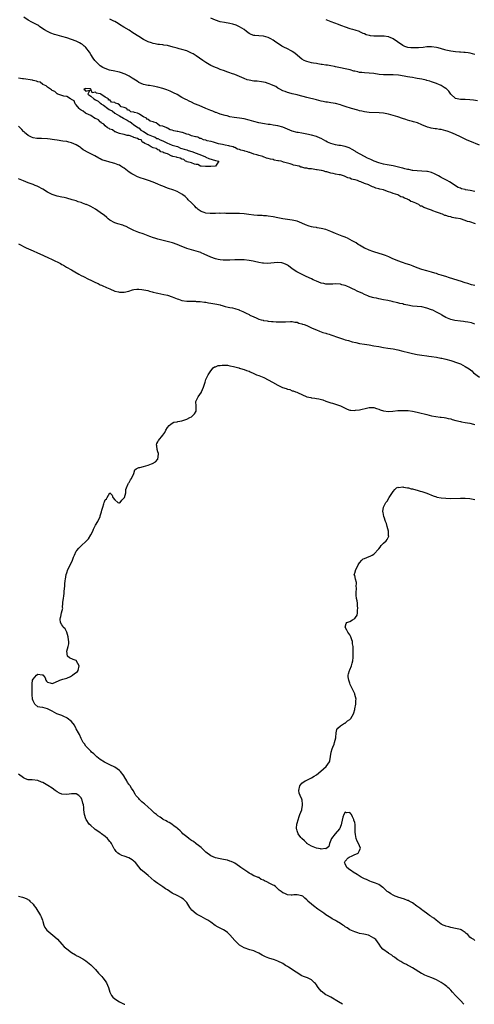
# Model space of a CAD drawing. Units: inches. Extents: x 2562000 to 2565000, y 1536000 to 1539000.
# Drawn here: x 2564283 to 2564473, y 1536000 to 1536410 of the extents above; entities that cross this region are included whole.
import ezdxf

# ---------------------------------------------------------------- set-up
doc = ezdxf.new("R2010")
doc.units = ezdxf.units.IN
doc.header["$MEASUREMENT"] = 0
doc.layers.add('LD25621536_10ft', color=140, linetype='Continuous')

msp = doc.modelspace()

# ---------------------------------------------------------------- linework, layer by layer
at = {"layer": 'LD25621536_10ft'}
for points, elevation in [([(2564473, 1536338.46), (2564471.15, 1536338.85), (2564469.17, 1536339.17), (2564469, 1536339.23), (2564467.54, 1536339.54), (2564467, 1536339.79), (2564466.14, 1536340.14), (2564462.44, 1536342.44), (2564461.5, 1536343), (2564461.17, 1536343.17), (2564461, 1536343.24), (2564459.87, 1536343.87), (2564459, 1536344.32), (2564458.58, 1536344.58), (2564457.86, 1536345), (2564457, 1536345.43), (2564456.26, 1536345.74), (2564455, 1536346.31), (2564453.26, 1536346.74), (2564453, 1536346.82), (2564451, 1536346.96), (2564449.01, 1536346.99), (2564447.19, 1536347.19), (2564447, 1536347.2), (2564445.54, 1536347.54), (2564445, 1536347.62), (2564443.93, 1536347.93), (2564443, 1536348.14), (2564442.33, 1536348.33), (2564440.71, 1536348.71), (2564439, 1536349.06), (2564437.36, 1536349.36), (2564436.51, 1536349.49), (2564435, 1536349.78), (2564433.95, 1536350.05), (2564433, 1536350.32), (2564431.09, 1536351), (2564429.73, 1536351.73), (2564429, 1536352.03), (2564428.38, 1536352.38), (2564427, 1536352.99), (2564423.47, 1536355), (2564423.19, 1536355.19), (2564421.96, 1536355.96), (2564421, 1536356.44), (2564420.61, 1536356.61), (2564419.43, 1536357), (2564419, 1536357.15), (2564417, 1536357.53), (2564416.38, 1536357.62), (2564415, 1536357.81), (2564413, 1536358.37), (2564411.61, 1536359), (2564411, 1536359.35), (2564409.98, 1536359.98), (2564409, 1536360.47), (2564408.64, 1536360.64), (2564407, 1536361.29), (2564405, 1536361.86), (2564403, 1536362.28), (2564401, 1536362.66), (2564399.41, 1536363), (2564399, 1536363.07), (2564397, 1536363.61), (2564395.98, 1536363.98), (2564393, 1536365.16), (2564391, 1536365.73), (2564389, 1536366.11), (2564387.73, 1536366.27), (2564387, 1536366.39), (2564385.39, 1536366.61), (2564383, 1536367.03), (2564381, 1536367.53), (2564379, 1536368.14), (2564377, 1536368.63), (2564374.93, 1536368.93), (2564372.8, 1536369.2), (2564371, 1536369.56), (2564369.88, 1536369.88), (2564369, 1536370.05), (2564367, 1536370.63), (2564365.94, 1536371), (2564365.27, 1536371.27), (2564365, 1536371.36), (2564363.85, 1536371.85), (2564363, 1536372.17), (2564362.42, 1536372.42), (2564360.96, 1536373), (2564358.2, 1536374.2), (2564356.27, 1536375), (2564355, 1536375.62), (2564354.02, 1536376.02), (2564353, 1536376.55), (2564352.68, 1536376.68), (2564352.04, 1536377), (2564351, 1536377.59), (2564349, 1536378.76), (2564347.56, 1536379.56), (2564346.18, 1536380.18), (2564344.72, 1536380.72), (2564343, 1536381.29), (2564341, 1536381.85), (2564339, 1536382.26), (2564337.49, 1536382.51), (2564337, 1536382.58), (2564335, 1536382.95), (2564333, 1536383.88), (2564332.41, 1536384.41), (2564331, 1536385.28), (2564330.34, 1536385.66), (2564329, 1536386.53), (2564327.33, 1536387.33), (2564327, 1536387.42), (2564325.87, 1536387.87), (2564325, 1536388.08), (2564324.29, 1536388.29), (2564323, 1536388.58), (2564320.85, 1536389), (2564319, 1536389.62), (2564318.13, 1536390.13), (2564317, 1536390.72), (2564316.63, 1536391), (2564315.83, 1536391.83), (2564315, 1536392.65), (2564314.85, 1536392.85), (2564314.71, 1536393), (2564314.07, 1536393.93), (2564313, 1536395.52), (2564312.44, 1536396.44), (2564311, 1536398.34), (2564310.7, 1536398.7), (2564310.34, 1536399), (2564309.59, 1536399.59), (2564309, 1536399.9), (2564308.3, 1536400.3), (2564306.9, 1536401), (2564305, 1536401.78), (2564303, 1536402.49), (2564301.03, 1536403), (2564299, 1536403.49), (2564297.86, 1536403.86), (2564296.41, 1536404.41), (2564295, 1536405.09), (2564293.77, 1536405.77), (2564291.86, 1536407), (2564291.37, 1536407.37), (2564291, 1536407.63), (2564290.14, 1536408.14), (2564289, 1536408.73), (2564288.43, 1536409), (2564287, 1536409.76), (2564285.18, 1536411)], 7720), ([(2564475, 1536357.72), (2564471, 1536359.41), (2564469.87, 1536359.87), (2564468.48, 1536360.48), (2564467, 1536361.16), (2564465, 1536362.11), (2564463, 1536363.01), (2564461.5, 1536363.5), (2564461, 1536363.69), (2564459.91, 1536363.91), (2564459, 1536364.2), (2564458.25, 1536364.25), (2564457, 1536364.56), (2564456.55, 1536364.55), (2564454.87, 1536364.87), (2564454.4, 1536365), (2564453.25, 1536365.25), (2564451, 1536366.17), (2564449.16, 1536367), (2564447.51, 1536367.51), (2564447, 1536367.6), (2564445.93, 1536367.93), (2564445, 1536368.16), (2564444.35, 1536368.35), (2564442.85, 1536368.85), (2564441, 1536369.5), (2564439, 1536370.15), (2564437, 1536370.66), (2564435, 1536371), (2564433.19, 1536371.19), (2564429, 1536371.4), (2564427, 1536371.62), (2564425.89, 1536371.89), (2564425, 1536372.06), (2564424.28, 1536372.28), (2564421.63, 1536373), (2564419, 1536373.79), (2564417.79, 1536374.21), (2564417, 1536374.46), (2564415, 1536375.04), (2564413, 1536375.4), (2564411.6, 1536375.6), (2564411, 1536375.67), (2564409.9, 1536375.9), (2564409, 1536376.06), (2564407, 1536376.57), (2564403, 1536377.54), (2564399.49, 1536378.51), (2564399, 1536378.66), (2564397, 1536379.15), (2564395.55, 1536379.55), (2564395, 1536379.68), (2564394.03, 1536380.03), (2564393, 1536380.37), (2564391.76, 1536381), (2564391, 1536381.45), (2564390.09, 1536382.09), (2564389, 1536382.63), (2564388.07, 1536383), (2564387.33, 1536383.33), (2564387, 1536383.45), (2564385.8, 1536383.8), (2564385, 1536384), (2564384.15, 1536384.15), (2564382.36, 1536384.36), (2564381, 1536384.42), (2564379, 1536384.73), (2564378.2, 1536385), (2564377, 1536385.44), (2564375, 1536386.32), (2564373, 1536387.14), (2564371.63, 1536387.63), (2564371, 1536387.88), (2564370.14, 1536388.14), (2564369, 1536388.57), (2564368.68, 1536388.68), (2564367, 1536389.28), (2564365.76, 1536389.76), (2564365, 1536390.06), (2564363, 1536390.97), (2564361, 1536392.13), (2564359.78, 1536393), (2564357, 1536394.91), (2564355.7, 1536395.7), (2564355, 1536396.07), (2564353, 1536396.96), (2564351, 1536397.6), (2564349.87, 1536397.87), (2564349, 1536398.14), (2564347.4, 1536398.6), (2564345, 1536399.2), (2564343.43, 1536399.43), (2564343, 1536399.51), (2564341.63, 1536399.63), (2564341, 1536399.71), (2564339.9, 1536399.9), (2564339, 1536400.07), (2564338.28, 1536400.28), (2564337, 1536400.72), (2564336.45, 1536401), (2564335, 1536401.79), (2564333.01, 1536402.99), (2564330.54, 1536404.54), (2564329, 1536405.55), (2564326.84, 1536406.84), (2564325, 1536407.97), (2564324.38, 1536408.38), (2564323, 1536409.22), (2564322.64, 1536409.36), (2564321, 1536410.13)], 7730), ([(2564474.14, 1536376.14), (2564472.46, 1536376.46), (2564471, 1536376.64), (2564469, 1536376.76), (2564467, 1536376.8), (2564465.63, 1536377), (2564465, 1536377.15), (2564463, 1536378.94), (2564462.21, 1536380.21), (2564461.31, 1536381), (2564461.17, 1536381.17), (2564461, 1536381.29), (2564460.28, 1536381.72), (2564459, 1536382.58), (2564457.97, 1536383), (2564457.31, 1536383.31), (2564457, 1536383.41), (2564455.87, 1536383.87), (2564455, 1536384.09), (2564454.33, 1536384.33), (2564453, 1536384.66), (2564452.74, 1536384.74), (2564451, 1536385.16), (2564449, 1536385.55), (2564448.33, 1536385.67), (2564447, 1536385.86), (2564445.94, 1536386.06), (2564445, 1536386.19), (2564443.53, 1536386.47), (2564441.19, 1536386.81), (2564439.04, 1536386.96), (2564437, 1536386.96), (2564435.03, 1536387.03), (2564433.22, 1536387.22), (2564431, 1536387.53), (2564429, 1536387.71), (2564427, 1536387.82), (2564425.94, 1536387.94), (2564425, 1536388.03), (2564424.23, 1536388.23), (2564423, 1536388.49), (2564422.61, 1536388.61), (2564421.04, 1536389.04), (2564419, 1536389.52), (2564417, 1536389.87), (2564415, 1536390.34), (2564414.51, 1536390.51), (2564413, 1536390.8), (2564411.72, 1536391), (2564411.09, 1536391.09), (2564411, 1536391.09), (2564409.36, 1536391.36), (2564409, 1536391.37), (2564407.62, 1536391.62), (2564407, 1536391.68), (2564405.87, 1536391.87), (2564405, 1536391.99), (2564403, 1536392.5), (2564402.64, 1536392.64), (2564401.96, 1536393), (2564401, 1536393.6), (2564399.21, 1536395), (2564399.12, 1536395.12), (2564398.07, 1536396.07), (2564397, 1536396.76), (2564396.85, 1536396.85), (2564396.53, 1536397), (2564395, 1536397.86), (2564393.4, 1536398.6), (2564392.62, 1536399), (2564391.66, 1536399.66), (2564391, 1536400.06), (2564389.61, 1536401), (2564389, 1536401.47), (2564387.98, 1536402.02), (2564387, 1536402.6), (2564385, 1536403.1), (2564383, 1536403.21), (2564381.34, 1536403.34), (2564381, 1536403.39), (2564379.81, 1536403.81), (2564379, 1536404.21), (2564377.97, 1536405), (2564377, 1536405.83), (2564375.05, 1536407.05), (2564373.67, 1536407.67), (2564372.15, 1536408.15), (2564371, 1536408.41), (2564368.75, 1536408.75), (2564367, 1536409.09), (2564365, 1536409.74), (2564363, 1536410.57)], 7740), ([(2564411, 1536410), (2564413, 1536409.21), (2564416.1, 1536408.1), (2564417, 1536407.72), (2564417.53, 1536407.53), (2564419, 1536406.96), (2564421, 1536406.31), (2564422.01, 1536406.01), (2564423, 1536405.79), (2564424.85, 1536405.15), (2564425, 1536405.1), (2564426.36, 1536404.36), (2564427, 1536404.18), (2564427.82, 1536403.82), (2564429, 1536403.51), (2564429.45, 1536403.45), (2564431, 1536403.26), (2564431.28, 1536403.28), (2564433, 1536403.26), (2564433.28, 1536403.28), (2564435.22, 1536403.22), (2564437, 1536402.92), (2564437.16, 1536402.84), (2564439, 1536402.1), (2564440.87, 1536400.87), (2564443, 1536399.35), (2564443.22, 1536399.22), (2564443.72, 1536399), (2564445, 1536398.6), (2564446.42, 1536398.42), (2564447, 1536398.39), (2564449, 1536398.38), (2564449.6, 1536398.4), (2564451.44, 1536398.56), (2564453, 1536398.78), (2564455, 1536398.87), (2564457, 1536398.52), (2564457.64, 1536398.36), (2564459, 1536397.95), (2564460.39, 1536397.61), (2564461, 1536397.44), (2564463, 1536397.05), (2564465, 1536396.76), (2564466.61, 1536396.61), (2564467, 1536396.54), (2564468.46, 1536396.46), (2564469, 1536396.39), (2564470.28, 1536396.28), (2564471, 1536396.16), (2564471.95, 1536395.95), (2564473, 1536395.62)], 7750), ([(2564473.37, 1536325), (2564471, 1536325.75), (2564470, 1536326), (2564469, 1536326.37), (2564467.01, 1536326.99), (2564465.28, 1536327.28), (2564465, 1536327.37), (2564463.6, 1536327.6), (2564463, 1536327.83), (2564461.99, 1536327.99), (2564461, 1536328.44), (2564460.51, 1536328.51), (2564459.61, 1536329), (2564459, 1536329.17), (2564458.7, 1536329.3), (2564457, 1536329.79), (2564455.55, 1536330.45), (2564455, 1536330.6), (2564454.19, 1536331), (2564453.26, 1536331.26), (2564453, 1536331.41), (2564451.74, 1536331.74), (2564451, 1536332.27), (2564450.4, 1536332.4), (2564449.66, 1536333), (2564449, 1536333.29), (2564448.39, 1536333.61), (2564447, 1536334.15), (2564446.34, 1536334.34), (2564445.51, 1536335), (2564445.14, 1536335.14), (2564445, 1536335.22), (2564443.67, 1536335.67), (2564443, 1536336.06), (2564442.25, 1536336.25), (2564440.99, 1536337), (2564439, 1536337.6), (2564437.97, 1536338.03), (2564437, 1536338.29), (2564435.29, 1536339), (2564435, 1536339.08), (2564433.42, 1536339.42), (2564433, 1536339.6), (2564431.82, 1536339.82), (2564431, 1536340.23), (2564430.35, 1536340.35), (2564429.3, 1536341), (2564429.06, 1536341.06), (2564428.82, 1536341.18), (2564427, 1536341.76), (2564425.56, 1536342.44), (2564425, 1536342.61), (2564424.16, 1536343), (2564423.24, 1536343.24), (2564423, 1536343.36), (2564421.64, 1536343.64), (2564421, 1536343.96), (2564420.11, 1536344.11), (2564419, 1536344.73), (2564418.76, 1536344.76), (2564418.32, 1536345), (2564417, 1536345.31), (2564416.56, 1536345.44), (2564415, 1536345.72), (2564414.01, 1536345.99), (2564413, 1536346.14), (2564411.4, 1536346.6), (2564411, 1536346.64), (2564409.87, 1536347), (2564409.13, 1536347.13), (2564409, 1536347.17), (2564407.4, 1536347.4), (2564407, 1536347.53), (2564405.67, 1536347.67), (2564405, 1536347.84), (2564403.92, 1536347.92), (2564403, 1536348.13), (2564402.19, 1536348.19), (2564401, 1536348.55), (2564400.59, 1536348.59), (2564399.78, 1536349), (2564397.47, 1536349.47), (2564397, 1536349.65), (2564396.03, 1536349.97), (2564395, 1536350.17), (2564393.28, 1536350.72), (2564393, 1536350.76), (2564392.32, 1536351), (2564391.19, 1536351.19), (2564391, 1536351.27), (2564389.5, 1536351.5), (2564389, 1536351.72), (2564387.85, 1536351.85), (2564387, 1536352.22), (2564386.28, 1536352.28), (2564385, 1536352.87), (2564384.88, 1536352.88), (2564384.7, 1536353), (2564383, 1536353.43), (2564382.27, 1536353.72), (2564381, 1536354.04), (2564379.32, 1536354.68), (2564379, 1536354.73), (2564378.29, 1536355), (2564377.21, 1536355.21), (2564377, 1536355.31), (2564375.6, 1536355.6), (2564375, 1536355.92), (2564374.1, 1536356.1), (2564373, 1536356.76), (2564372.78, 1536356.78), (2564372.41, 1536357), (2564371, 1536357.34), (2564370.52, 1536357.48), (2564369, 1536357.74), (2564367.98, 1536358.02), (2564366.25, 1536358.25), (2564365, 1536358.69), (2564364.19, 1536359), (2564363.19, 1536359.19), (2564363, 1536359.25), (2564361.54, 1536359.54), (2564361, 1536359.78), (2564359.95, 1536359.95), (2564359, 1536360.45), (2564358.49, 1536360.49), (2564357.63, 1536361), (2564357, 1536361.16), (2564356.73, 1536361.27), (2564355, 1536361.68), (2564353.85, 1536362.15), (2564353, 1536362.33), (2564351.3, 1536363), (2564351, 1536363.07), (2564349.36, 1536363.36), (2564349, 1536363.47), (2564347.69, 1536363.69), (2564347, 1536364), (2564346.11, 1536364.11), (2564345, 1536364.86), (2564344.86, 1536364.86), (2564344.75, 1536365), (2564343, 1536365.58), (2564341.84, 1536365.83), (2564341, 1536366.53), (2564340.24, 1536367), (2564339.29, 1536367.29), (2564339, 1536367.5), (2564337.75, 1536367.75), (2564337, 1536368.48), (2564336.49, 1536368.49), (2564336.19, 1536369), (2564335, 1536369.54), (2564333.48, 1536370.52), (2564333, 1536370.71), (2564332.56, 1536371), (2564331.31, 1536371.31), (2564331, 1536371.51), (2564329.69, 1536371.68), (2564329, 1536372.34), (2564328.32, 1536372.32), (2564328.02, 1536373), (2564327, 1536373.43), (2564325.68, 1536373.68), (2564325, 1536374.51), (2564324.27, 1536375), (2564323.27, 1536375.27), (2564323, 1536375.53), (2564321.67, 1536375.67), (2564321, 1536376.6), (2564320.46, 1536376.46), (2564320.47, 1536377), (2564319, 1536377.65), (2564317.17, 1536379), (2564317.04, 1536379.04), (2564317, 1536379.08), (2564315.37, 1536379.37), (2564315, 1536379.81), (2564313.57, 1536379.57), (2564313.11, 1536381), (2564313, 1536381.05), (2564312.87, 1536381.13), (2564311, 1536381.34), (2564310.13, 1536381), (2564310.67, 1536380.67), (2564311, 1536380.22), (2564312.65, 1536380.65), (2564311.82, 1536379), (2564313, 1536378.18), (2564314.32, 1536377), (2564315, 1536376.55), (2564316.12, 1536376.12), (2564317, 1536375.21), (2564317.26, 1536375.26), (2564317.26, 1536375), (2564318.39, 1536374.39), (2564320.14, 1536373), (2564320.64, 1536372.64), (2564321, 1536372.42), (2564321.96, 1536371.96), (2564323, 1536371.06), (2564323.06, 1536371.06), (2564323.09, 1536371), (2564325, 1536369.95), (2564326.63, 1536369), (2564326.85, 1536368.85), (2564328.15, 1536368.15), (2564329, 1536367.61), (2564329.45, 1536367.45), (2564329.97, 1536367), (2564331, 1536366.23), (2564332.86, 1536365), (2564332.9, 1536364.9), (2564333, 1536364.88), (2564333.96, 1536363.96), (2564335, 1536363.49), (2564337, 1536362.2), (2564338.32, 1536361.68), (2564339, 1536361.34), (2564339.85, 1536361), (2564340.52, 1536360.52), (2564341, 1536360.45), (2564341.93, 1536359.93), (2564343, 1536359.52), (2564343.36, 1536359.36), (2564344.12, 1536359), (2564345, 1536358.51), (2564345.7, 1536358.3), (2564347, 1536357.78), (2564349.12, 1536357.12), (2564349.45, 1536357), (2564350.48, 1536356.48), (2564351, 1536356.39), (2564352, 1536356), (2564353, 1536355.79), (2564353.58, 1536355.58), (2564355.12, 1536355.12), (2564357, 1536354.35), (2564358, 1536354), (2564360.56, 1536353), (2564360.81, 1536352.81), (2564361, 1536352.76), (2564362.17, 1536352.16), (2564365, 1536351.36), (2564366.42, 1536351), (2564364.98, 1536349), (2564363, 1536348.81), (2564362.83, 1536348.83), (2564361, 1536348.79), (2564360.83, 1536348.83), (2564359, 1536348.95), (2564358.72, 1536349), (2564357.67, 1536349.67), (2564357, 1536349.65), (2564356.22, 1536349.78), (2564355, 1536350.32), (2564353.22, 1536350.78), (2564353, 1536350.87), (2564352.53, 1536351), (2564351.74, 1536351.74), (2564351, 1536351.84), (2564350.32, 1536352.32), (2564349, 1536352.54), (2564348.71, 1536352.71), (2564347.23, 1536353), (2564347, 1536353.13), (2564346.85, 1536353.15), (2564345, 1536354.08), (2564343.5, 1536354.5), (2564343, 1536354.76), (2564342.27, 1536355), (2564341.7, 1536355.7), (2564341, 1536355.73), (2564340.33, 1536356.33), (2564339, 1536356.62), (2564338.8, 1536356.8), (2564338.17, 1536357), (2564337, 1536357.88), (2564335.52, 1536358.48), (2564335, 1536358.82), (2564334.91, 1536358.91), (2564334.59, 1536359), (2564333.98, 1536359.98), (2564333, 1536360.09), (2564332.55, 1536360.55), (2564331, 1536360.93), (2564330.96, 1536360.96), (2564330.79, 1536361), (2564329, 1536361.79), (2564328.19, 1536361.81), (2564327, 1536362.22), (2564325.56, 1536362.44), (2564325, 1536362.65), (2564323.84, 1536363), (2564323.34, 1536363.34), (2564323, 1536363.35), (2564322.11, 1536364.11), (2564321, 1536364.4), (2564320.69, 1536364.69), (2564320.06, 1536365), (2564319, 1536365.85), (2564318.47, 1536366.47), (2564317.43, 1536367), (2564317.31, 1536367.31), (2564317, 1536367.39), (2564316.29, 1536368.29), (2564315, 1536368.79), (2564314.89, 1536368.89), (2564314.63, 1536369), (2564313, 1536370.1), (2564311.14, 1536370.86), (2564310.86, 1536371), (2564309.9, 1536371.9), (2564309, 1536372.31), (2564308.65, 1536372.65), (2564308.2, 1536373), (2564307, 1536374.52), (2564306.6, 1536375), (2564306.16, 1536376.16), (2564305, 1536376.76), (2564304.89, 1536376.89), (2564304.6, 1536377), (2564303, 1536377.97), (2564301.86, 1536378.14), (2564301, 1536378.47), (2564299.34, 1536379), (2564299.15, 1536379.15), (2564299, 1536379.16), (2564298.08, 1536380.08), (2564297, 1536380.5), (2564296.74, 1536380.74), (2564296.25, 1536381), (2564295, 1536381.91), (2564294.42, 1536382.42), (2564293.06, 1536383), (2564293.04, 1536383.04), (2564293, 1536383.04), (2564291.92, 1536383.92), (2564291, 1536384.15), (2564290.42, 1536384.42), (2564289, 1536384.7), (2564288.76, 1536384.76), (2564285, 1536385.31), (2564284.66, 1536385.34), (2564283, 1536385.63)], 7710), ([(2564473, 1536299.25), (2564471.62, 1536299.62), (2564470.08, 1536300.08), (2564469, 1536300.47), (2564468.59, 1536300.59), (2564467.45, 1536301), (2564462.49, 1536302.49), (2564460.94, 1536303), (2564459.45, 1536303.45), (2564459, 1536303.62), (2564457.93, 1536303.93), (2564457, 1536304.28), (2564456.42, 1536304.42), (2564455, 1536304.87), (2564453, 1536305.39), (2564451, 1536305.97), (2564449, 1536306.71), (2564447.37, 1536307.37), (2564445.9, 1536307.9), (2564444.39, 1536308.39), (2564442.86, 1536308.86), (2564441, 1536309.54), (2564438.6, 1536310.6), (2564437.25, 1536311.25), (2564435.83, 1536311.83), (2564435, 1536312.12), (2564431, 1536313.31), (2564430.49, 1536313.51), (2564429, 1536314.02), (2564427.15, 1536314.85), (2564427, 1536314.9), (2564425.62, 1536315.62), (2564425, 1536316.09), (2564424.4, 1536316.4), (2564423.57, 1536317), (2564423, 1536317.38), (2564421.92, 1536317.92), (2564421, 1536318.52), (2564420.04, 1536319), (2564419.28, 1536319.28), (2564419, 1536319.39), (2564417.79, 1536319.79), (2564416.33, 1536320.33), (2564415, 1536320.89), (2564413, 1536321.78), (2564411, 1536322.58), (2564409.07, 1536323.07), (2564407.35, 1536323.35), (2564407, 1536323.39), (2564405.65, 1536323.65), (2564405, 1536323.77), (2564404.03, 1536324.03), (2564402.54, 1536324.54), (2564401, 1536325.25), (2564399, 1536326.02), (2564397, 1536326.5), (2564393, 1536327.04), (2564391, 1536327.43), (2564389, 1536327.9), (2564387, 1536328.22), (2564386.28, 1536328.28), (2564385, 1536328.34), (2564384.39, 1536328.39), (2564383, 1536328.43), (2564382.48, 1536328.48), (2564381, 1536328.58), (2564378.84, 1536328.84), (2564377, 1536329.12), (2564375, 1536329.3), (2564374.71, 1536329.29), (2564373, 1536329.33), (2564369.33, 1536329.33), (2564368.63, 1536329.37), (2564367, 1536329.32), (2564366.65, 1536329.35), (2564365, 1536329.26), (2564364.71, 1536329.29), (2564363, 1536329.24), (2564362.72, 1536329.28), (2564361, 1536329.42), (2564360.33, 1536329.67), (2564359, 1536330.13), (2564357.71, 1536331), (2564357.36, 1536331.36), (2564357, 1536331.67), (2564356.38, 1536332.38), (2564355.64, 1536333), (2564355, 1536333.7), (2564353.63, 1536335), (2564353.33, 1536335.33), (2564353, 1536335.62), (2564352.3, 1536336.3), (2564351.44, 1536337), (2564351, 1536337.29), (2564349, 1536338.38), (2564347.59, 1536339), (2564345, 1536339.86), (2564343, 1536340.64), (2564342.28, 1536341), (2564341, 1536341.5), (2564339, 1536342.31), (2564337.08, 1536343), (2564335, 1536343.65), (2564334, 1536344), (2564332.55, 1536344.55), (2564331, 1536345.31), (2564330.16, 1536345.84), (2564329, 1536346.55), (2564328.36, 1536347), (2564327, 1536348.1), (2564326.42, 1536348.42), (2564325.56, 1536349), (2564325, 1536349.34), (2564324.42, 1536349.58), (2564323, 1536350.09), (2564321.47, 1536350.53), (2564321, 1536350.63), (2564319.15, 1536351.15), (2564319, 1536351.22), (2564317.69, 1536351.69), (2564317, 1536352.07), (2564316.38, 1536352.38), (2564314.7, 1536353.3), (2564311.41, 1536355), (2564311.13, 1536355.13), (2564311, 1536355.23), (2564309.84, 1536355.84), (2564309, 1536356.55), (2564308.73, 1536356.73), (2564308.37, 1536357), (2564307, 1536357.83), (2564305, 1536358.7), (2564303.86, 1536359), (2564303, 1536359.19), (2564301.45, 1536359.45), (2564299, 1536359.82), (2564297.95, 1536359.95), (2564297, 1536360.11), (2564296.18, 1536360.18), (2564295, 1536360.34), (2564292.46, 1536360.46), (2564291, 1536360.47), (2564290.55, 1536360.55), (2564289, 1536360.75), (2564288.39, 1536361), (2564287, 1536361.71), (2564285.44, 1536363), (2564285.23, 1536363.23), (2564285, 1536363.43), (2564284.3, 1536364.3), (2564283.58, 1536365), (2564283, 1536365.65)], 7700), ([(2564473, 1536283.26), (2564471.7, 1536283.7), (2564470.07, 1536284.07), (2564469, 1536284.19), (2564468.31, 1536284.31), (2564467, 1536284.43), (2564464.74, 1536284.74), (2564463, 1536285.17), (2564461.66, 1536285.66), (2564461, 1536286.02), (2564459.25, 1536287), (2564459, 1536287.16), (2564457.83, 1536287.83), (2564457, 1536288.26), (2564455.49, 1536289), (2564455, 1536289.2), (2564453, 1536289.9), (2564451, 1536290.35), (2564447, 1536290.72), (2564445.09, 1536291.09), (2564443.45, 1536291.45), (2564443, 1536291.62), (2564441.81, 1536291.81), (2564441, 1536292.11), (2564440.2, 1536292.2), (2564439, 1536292.54), (2564438.61, 1536292.61), (2564436.81, 1536293), (2564435, 1536293.34), (2564433, 1536293.75), (2564432.03, 1536293.97), (2564431, 1536294.18), (2564430.35, 1536294.35), (2564429, 1536294.76), (2564428.44, 1536295), (2564427, 1536295.55), (2564426.04, 1536296.04), (2564425, 1536296.52), (2564424.05, 1536297), (2564423, 1536297.49), (2564422.05, 1536297.95), (2564421, 1536298.43), (2564419.67, 1536299), (2564419, 1536299.27), (2564417.64, 1536299.64), (2564417, 1536299.83), (2564415, 1536300), (2564413.89, 1536299.89), (2564413, 1536299.83), (2564411, 1536299.83), (2564410.07, 1536300.07), (2564409, 1536300.32), (2564407, 1536301.11), (2564405.72, 1536301.72), (2564405, 1536302.01), (2564402.83, 1536303), (2564400.25, 1536304.25), (2564398.87, 1536305), (2564397, 1536306.26), (2564395.45, 1536307.45), (2564395, 1536307.73), (2564394.18, 1536308.18), (2564393, 1536308.62), (2564392.68, 1536308.68), (2564391, 1536308.83), (2564386.53, 1536308.52), (2564385, 1536308.57), (2564384.6, 1536308.6), (2564383, 1536308.85), (2564381.26, 1536309.26), (2564380.63, 1536309.37), (2564379, 1536309.71), (2564377, 1536309.93), (2564375, 1536309.99), (2564373, 1536309.93), (2564371, 1536309.84), (2564369.8, 1536309.8), (2564369, 1536309.79), (2564368.12, 1536309.88), (2564367, 1536309.94), (2564366.09, 1536310.09), (2564365, 1536310.35), (2564363, 1536311.07), (2564360.33, 1536312.33), (2564359, 1536312.94), (2564358.85, 1536313), (2564357, 1536313.6), (2564355, 1536314.13), (2564353, 1536314.75), (2564349.97, 1536315.97), (2564349, 1536316.35), (2564347.02, 1536317), (2564341, 1536318.62), (2564339.7, 1536319), (2564339.17, 1536319.17), (2564337.69, 1536319.69), (2564337, 1536320), (2564334.81, 1536320.81), (2564333, 1536321.39), (2564331, 1536322.19), (2564329, 1536323.18), (2564327.82, 1536323.82), (2564327, 1536324.14), (2564326.4, 1536324.4), (2564324.27, 1536325), (2564323, 1536325.45), (2564321, 1536326.53), (2564320.28, 1536327), (2564319.67, 1536327.67), (2564318.55, 1536328.55), (2564317.87, 1536329), (2564317, 1536329.76), (2564315, 1536331.07), (2564313, 1536332.18), (2564312.5, 1536332.5), (2564311.25, 1536333), (2564311, 1536333.08), (2564309.65, 1536333.65), (2564309, 1536333.81), (2564307.83, 1536334.17), (2564307, 1536334.5), (2564305.35, 1536335), (2564303, 1536335.65), (2564301.9, 1536335.9), (2564301, 1536336.14), (2564299, 1536336.56), (2564297, 1536337.14), (2564295, 1536338.12), (2564293, 1536339.38), (2564291, 1536340.51), (2564290.67, 1536340.67), (2564289.92, 1536341), (2564289, 1536341.37), (2564287, 1536342.11), (2564285, 1536342.89), (2564283, 1536343.77)], 7690), ([(2564283, 1536316.65), (2564284.04, 1536316.04), (2564285, 1536315.56), (2564285.36, 1536315.36), (2564286.16, 1536315), (2564289, 1536313.79), (2564290.9, 1536312.9), (2564293, 1536311.96), (2564293.67, 1536311.67), (2564295.12, 1536311), (2564297, 1536310.15), (2564300.4, 1536308.4), (2564301, 1536308.06), (2564301.7, 1536307.7), (2564302.91, 1536307), (2564305, 1536305.84), (2564306.41, 1536305), (2564308.07, 1536304.07), (2564309, 1536303.52), (2564309.95, 1536303), (2564312.04, 1536301.96), (2564313, 1536301.51), (2564315, 1536300.54), (2564316.08, 1536300.08), (2564317, 1536299.61), (2564317.46, 1536299.46), (2564318.35, 1536299), (2564319, 1536298.71), (2564319.57, 1536298.43), (2564321, 1536297.86), (2564323, 1536296.98), (2564324.65, 1536296.65), (2564325, 1536296.48), (2564326.56, 1536296.56), (2564327, 1536296.47), (2564328.93, 1536297), (2564330.47, 1536297.53), (2564331, 1536297.57), (2564332.22, 1536297.78), (2564333, 1536297.71), (2564334.33, 1536297.67), (2564336.81, 1536297.19), (2564337.51, 1536297), (2564338.65, 1536296.65), (2564339, 1536296.59), (2564340.23, 1536296.23), (2564341, 1536296.04), (2564343.51, 1536295.51), (2564345, 1536295.22), (2564347, 1536294.58), (2564349, 1536293.77), (2564349.59, 1536293.59), (2564351, 1536293.11), (2564353, 1536292.8), (2564354.74, 1536292.74), (2564355, 1536292.72), (2564356.72, 1536292.72), (2564357, 1536292.69), (2564358.62, 1536292.62), (2564360.4, 1536292.4), (2564361, 1536292.29), (2564362.11, 1536292.11), (2564363, 1536291.94), (2564365.53, 1536291.53), (2564367, 1536291.2), (2564367.17, 1536291.17), (2564367.79, 1536291), (2564369, 1536290.59), (2564370.31, 1536290.31), (2564371, 1536290.13), (2564372.04, 1536289.96), (2564373, 1536289.78), (2564374.85, 1536289.15), (2564375, 1536289.09), (2564376.41, 1536288.41), (2564377, 1536288.16), (2564377.8, 1536287.8), (2564379, 1536287.16), (2564379.12, 1536287.12), (2564379.31, 1536287), (2564381, 1536286.19), (2564381.87, 1536285.87), (2564383, 1536285.3), (2564383.95, 1536285), (2564384.81, 1536284.81), (2564385, 1536284.75), (2564386.56, 1536284.56), (2564387, 1536284.45), (2564388.37, 1536284.37), (2564389, 1536284.28), (2564390.23, 1536284.23), (2564391, 1536284.16), (2564392.17, 1536284.17), (2564393, 1536284.12), (2564394.2, 1536284.2), (2564396.25, 1536284.25), (2564397, 1536284.29), (2564398.05, 1536284.05), (2564399, 1536283.97), (2564399.68, 1536283.68), (2564401, 1536283.36), (2564401.25, 1536283.25), (2564401.96, 1536283), (2564403, 1536282.58), (2564405, 1536281.69), (2564406.66, 1536281), (2564407, 1536280.84), (2564408.29, 1536280.29), (2564409.74, 1536279.74), (2564411, 1536279.39), (2564411.28, 1536279.28), (2564412.34, 1536279), (2564413, 1536278.8), (2564414.33, 1536278.33), (2564415, 1536278.13), (2564417, 1536277.42), (2564418.3, 1536277), (2564419, 1536276.74), (2564420.34, 1536276.34), (2564421.9, 1536275.9), (2564423.51, 1536275.51), (2564425, 1536275.17), (2564427, 1536274.82), (2564429, 1536274.55), (2564431, 1536274.22), (2564433, 1536273.84), (2564435, 1536273.51), (2564436.74, 1536273.26), (2564439, 1536272.87), (2564441, 1536272.45), (2564443, 1536271.98), (2564445.4, 1536271.4), (2564447.02, 1536271.02), (2564449, 1536270.59), (2564451, 1536270.23), (2564453, 1536269.97), (2564453.88, 1536269.88), (2564455, 1536269.74), (2564457, 1536269.45), (2564458.92, 1536269.08), (2564459.28, 1536269), (2564461, 1536268.58), (2564463, 1536268.04), (2564463.8, 1536267.8), (2564465, 1536267.43), (2564467, 1536266.66), (2564469, 1536265.64), (2564470.6, 1536264.6), (2564471.72, 1536263.72), (2564472.53, 1536263), (2564475, 1536261.19)], 7680), ([(2564468.49, 1536000), (2564467, 1536001.59), (2564465.63, 1536003), (2564465, 1536003.72), (2564463.73, 1536005), (2564463, 1536005.87), (2564462.43, 1536006.43), (2564461.73, 1536007), (2564461.38, 1536007.38), (2564460.28, 1536008.28), (2564459, 1536009.09), (2564457, 1536010.18), (2564455.06, 1536011), (2564453.57, 1536011.57), (2564452.15, 1536012.15), (2564451, 1536012.79), (2564450.86, 1536012.86), (2564447, 1536015.22), (2564445.87, 1536015.87), (2564445, 1536016.3), (2564444.55, 1536016.55), (2564443.63, 1536017), (2564443, 1536017.33), (2564442.17, 1536017.83), (2564441, 1536018.56), (2564440.37, 1536019), (2564439.6, 1536019.6), (2564439, 1536019.94), (2564438.4, 1536020.4), (2564437.43, 1536021), (2564437.19, 1536021.19), (2564437, 1536021.3), (2564434.77, 1536023), (2564433.89, 1536023.89), (2564433.22, 1536025), (2564431.72, 1536027), (2564431, 1536027.58), (2564429, 1536028.64), (2564428.72, 1536028.72), (2564426.83, 1536029.17), (2564425, 1536029.51), (2564424.24, 1536029.76), (2564423, 1536030.14), (2564422.41, 1536030.41), (2564420.94, 1536031), (2564419.84, 1536031.84), (2564419, 1536032.31), (2564418.64, 1536032.64), (2564417.98, 1536033), (2564417, 1536033.71), (2564415.45, 1536034.55), (2564415, 1536034.83), (2564414.67, 1536035), (2564413.64, 1536035.64), (2564413, 1536035.98), (2564412.4, 1536036.4), (2564411, 1536037.29), (2564410.06, 1536037.94), (2564407.66, 1536039.67), (2564405.77, 1536041), (2564405, 1536041.66), (2564403.52, 1536043), (2564403.26, 1536043.26), (2564403, 1536043.57), (2564402.21, 1536044.21), (2564401.33, 1536045), (2564401, 1536045.21), (2564399, 1536045.65), (2564397.57, 1536045.57), (2564397, 1536045.5), (2564396.49, 1536045.51), (2564395, 1536045.6), (2564393.92, 1536046.08), (2564393, 1536046.47), (2564392.37, 1536047), (2564391.58, 1536047.58), (2564391, 1536048.14), (2564390.54, 1536048.54), (2564390.04, 1536049), (2564389.42, 1536049.42), (2564389, 1536049.65), (2564387.66, 1536050.34), (2564386.33, 1536051), (2564385.41, 1536051.41), (2564385, 1536051.7), (2564384.03, 1536052.03), (2564383, 1536052.77), (2564382.81, 1536052.81), (2564382.44, 1536053), (2564381.35, 1536053.35), (2564381, 1536053.51), (2564379.86, 1536054.14), (2564379, 1536054.57), (2564378.51, 1536055), (2564377.57, 1536055.57), (2564376.38, 1536056.38), (2564375.53, 1536057), (2564375, 1536057.42), (2564373, 1536058.76), (2564372.43, 1536059), (2564371.47, 1536059.47), (2564371, 1536059.66), (2564369.97, 1536059.97), (2564368.35, 1536060.35), (2564367, 1536060.59), (2564365, 1536061.02), (2564363, 1536061.79), (2564361, 1536063.28), (2564360.18, 1536064.18), (2564359.27, 1536065), (2564359, 1536065.23), (2564357.88, 1536066.12), (2564357, 1536066.84), (2564356.77, 1536067), (2564355.77, 1536067.77), (2564355, 1536068.23), (2564354.54, 1536068.54), (2564353.83, 1536069), (2564353, 1536069.71), (2564351.4, 1536071), (2564351, 1536071.49), (2564350.24, 1536072.24), (2564349.32, 1536073), (2564349, 1536073.35), (2564347.67, 1536074.33), (2564347, 1536074.86), (2564346.77, 1536075), (2564345.73, 1536075.73), (2564345, 1536076.03), (2564344.42, 1536076.42), (2564343.22, 1536077), (2564343, 1536077.12), (2564341.91, 1536077.91), (2564341, 1536078.52), (2564340.45, 1536079), (2564339.63, 1536079.63), (2564339, 1536080.15), (2564338.57, 1536080.57), (2564338.14, 1536081), (2564337, 1536082.04), (2564335.42, 1536083.42), (2564335, 1536083.82), (2564334.32, 1536084.32), (2564333.58, 1536085), (2564333.29, 1536085.29), (2564333, 1536085.66), (2564331.8, 1536087), (2564331.5, 1536087.5), (2564331, 1536088.51), (2564330.82, 1536088.82), (2564330.69, 1536089), (2564330.04, 1536090.04), (2564329.43, 1536091), (2564329.22, 1536091.22), (2564329, 1536091.55), (2564328.36, 1536092.36), (2564328.12, 1536093), (2564327, 1536094.85), (2564326.94, 1536095), (2564325.36, 1536097), (2564325, 1536097.33), (2564323, 1536098.72), (2564321, 1536099.75), (2564320.12, 1536100.12), (2564318.78, 1536100.78), (2564317, 1536101.9), (2564315.58, 1536103), (2564315.3, 1536103.3), (2564315, 1536103.55), (2564314.29, 1536104.29), (2564313.4, 1536105), (2564313, 1536105.42), (2564311.37, 1536107), (2564311.22, 1536107.22), (2564311, 1536107.43), (2564310.39, 1536108.39), (2564309.91, 1536109), (2564309.61, 1536109.61), (2564309, 1536110.66), (2564308.3, 1536112.3), (2564307.91, 1536113), (2564307, 1536114.74), (2564306.85, 1536115), (2564306.21, 1536116.21), (2564305, 1536117.74), (2564303.17, 1536119.17), (2564303, 1536119.27), (2564301.85, 1536119.85), (2564301, 1536120.23), (2564298.88, 1536121), (2564297, 1536122.05), (2564295, 1536122.98), (2564293, 1536123.53), (2564291.75, 1536123.75), (2564291, 1536123.92), (2564289.76, 1536125), (2564289, 1536126.3), (2564288.77, 1536127), (2564288.62, 1536129), (2564288.64, 1536129.37), (2564288.64, 1536131), (2564288.61, 1536132.61), (2564288.56, 1536133.44), (2564288.81, 1536135), (2564289, 1536135.39), (2564290.49, 1536137), (2564291, 1536137.46), (2564292.81, 1536137.19), (2564293, 1536137.22), (2564293.2, 1536137), (2564293.98, 1536135.98), (2564294.35, 1536135), (2564294.59, 1536134.59), (2564295, 1536134.2), (2564296.09, 1536133.91), (2564297, 1536133.59), (2564298.01, 1536133.99), (2564300.21, 1536135), (2564301, 1536135.27), (2564301.34, 1536135.34), (2564303, 1536135.83), (2564304.54, 1536136.54), (2564305, 1536136.77), (2564305.39, 1536137), (2564306.32, 1536137.68), (2564307, 1536138.13), (2564307.48, 1536138.52), (2564307.83, 1536139), (2564308.17, 1536141), (2564307.15, 1536142.85), (2564307.09, 1536143), (2564307, 1536143.09), (2564305.64, 1536143.64), (2564304.24, 1536144.24), (2564303.32, 1536145), (2564303.02, 1536147), (2564303.65, 1536149), (2564303.86, 1536150.14), (2564303.87, 1536151), (2564303.74, 1536151.74), (2564303.6, 1536153), (2564303, 1536154.91), (2564302.32, 1536156.32), (2564301.58, 1536157), (2564301.4, 1536157.4), (2564301, 1536157.98), (2564300.41, 1536159), (2564300.32, 1536160.32), (2564300.42, 1536161), (2564300.59, 1536161.41), (2564300.9, 1536163), (2564301.34, 1536165), (2564301.29, 1536165.29), (2564301.46, 1536167), (2564301.42, 1536167.41), (2564301.62, 1536169), (2564301.86, 1536170.14), (2564301.89, 1536171), (2564301.99, 1536171.99), (2564302.12, 1536173), (2564302.24, 1536174.24), (2564302.28, 1536175), (2564302.42, 1536176.42), (2564302.46, 1536177), (2564302.78, 1536179), (2564303, 1536179.61), (2564303.46, 1536181), (2564304.02, 1536181.98), (2564304.48, 1536183), (2564305, 1536184.01), (2564305.47, 1536185), (2564305.87, 1536186.13), (2564306.2, 1536187), (2564307, 1536188.66), (2564307.21, 1536189), (2564308.05, 1536189.95), (2564309.12, 1536191), (2564311, 1536192.64), (2564312.15, 1536193.85), (2564313, 1536195.52), (2564313.83, 1536197), (2564314.22, 1536197.78), (2564315, 1536199.52), (2564315.96, 1536201), (2564316.3, 1536201.7), (2564316.89, 1536203), (2564317, 1536203.41), (2564317.55, 1536205), (2564317.69, 1536205.69), (2564318, 1536207), (2564318.41, 1536208.41), (2564318.61, 1536209), (2564318.73, 1536209.27), (2564319, 1536210.02), (2564319.53, 1536210.47), (2564319.88, 1536211), (2564321, 1536212.9), (2564322, 1536212), (2564322.27, 1536211), (2564323, 1536210.07), (2564324.37, 1536209), (2564324.77, 1536208.77), (2564325, 1536208.75), (2564325.27, 1536209), (2564326.03, 1536209.97), (2564327, 1536210.87), (2564327.06, 1536211), (2564327.61, 1536213), (2564327.7, 1536214.3), (2564327.86, 1536215), (2564328.67, 1536216.67), (2564328.78, 1536217), (2564328.86, 1536217.14), (2564329, 1536217.22), (2564329.65, 1536218.35), (2564330.05, 1536219), (2564330.97, 1536220.97), (2564331.44, 1536222.56), (2564331.96, 1536223), (2564333, 1536223.52), (2564333.53, 1536223.53), (2564335, 1536223.96), (2564337, 1536224.43), (2564338.33, 1536225), (2564338.81, 1536225.19), (2564340.06, 1536225.94), (2564340.99, 1536227), (2564341.32, 1536229), (2564341.31, 1536229.31), (2564341, 1536230.06), (2564340.67, 1536231), (2564340.57, 1536232.57), (2564340.35, 1536233), (2564340.53, 1536233.47), (2564341, 1536234.27), (2564341.29, 1536234.71), (2564343.03, 1536237), (2564343.92, 1536238.08), (2564344.33, 1536239), (2564345, 1536240.16), (2564345.67, 1536241), (2564346.39, 1536241.61), (2564347, 1536242.03), (2564347.67, 1536242.33), (2564349, 1536242.53), (2564349.34, 1536242.66), (2564351, 1536242.98), (2564353, 1536243.64), (2564354.32, 1536244.32), (2564355, 1536244.65), (2564355.48, 1536245), (2564356.18, 1536245.82), (2564356.93, 1536247), (2564356.99, 1536248.99), (2564356.86, 1536251), (2564357.84, 1536253), (2564359.13, 1536254.87), (2564359.19, 1536255), (2564360.06, 1536257), (2564360.63, 1536259), (2564361, 1536260.1), (2564361.34, 1536261), (2564361.91, 1536262.09), (2564362.43, 1536263), (2564363, 1536263.75), (2564364.07, 1536265), (2564364.62, 1536265.38), (2564365, 1536265.49), (2564366.06, 1536265.94), (2564367, 1536266.04), (2564367.81, 1536266.19), (2564369, 1536266.1), (2564369.93, 1536266.07), (2564371, 1536265.82), (2564372.43, 1536265.57), (2564373, 1536265.39), (2564374.65, 1536265), (2564374.91, 1536264.91), (2564375, 1536264.91), (2564376.4, 1536264.4), (2564377, 1536264.3), (2564377.92, 1536263.92), (2564379, 1536263.59), (2564379.4, 1536263.4), (2564381, 1536262.68), (2564382.12, 1536262.12), (2564383, 1536261.81), (2564385.07, 1536261), (2564387, 1536260.04), (2564388.7, 1536259), (2564391, 1536257.75), (2564392.88, 1536256.88), (2564394.39, 1536256.39), (2564395, 1536256.13), (2564395.93, 1536255.93), (2564397, 1536255.47), (2564397.4, 1536255.4), (2564398.33, 1536255), (2564398.85, 1536254.85), (2564399.43, 1536254.57), (2564401, 1536253.97), (2564403, 1536253), (2564404.66, 1536252.66), (2564405, 1536252.52), (2564406.38, 1536252.38), (2564407, 1536252.24), (2564408.06, 1536252.06), (2564409.65, 1536251.65), (2564411, 1536251.14), (2564413, 1536250.46), (2564413.72, 1536250.28), (2564415, 1536249.93), (2564417, 1536249.25), (2564418.49, 1536248.49), (2564419, 1536248.21), (2564419.84, 1536247.84), (2564421, 1536247.45), (2564421.39, 1536247.39), (2564423, 1536247.3), (2564423.34, 1536247.34), (2564425, 1536247.57), (2564428.42, 1536248.42), (2564429, 1536248.55), (2564430.53, 1536248.53), (2564431, 1536248.51), (2564432.11, 1536248.11), (2564433, 1536247.8), (2564433.56, 1536247.56), (2564435, 1536247.05), (2564437, 1536246.86), (2564438.87, 1536247), (2564441, 1536247.25), (2564443, 1536247.3), (2564445, 1536247.23), (2564445.2, 1536247.2), (2564447, 1536247.02), (2564449, 1536246.61), (2564449.52, 1536246.48), (2564453, 1536245.56), (2564455, 1536245.07), (2564456.74, 1536244.74), (2564458.52, 1536244.52), (2564459, 1536244.48), (2564460.3, 1536244.3), (2564461, 1536244.22), (2564461.95, 1536243.95), (2564463, 1536243.75), (2564463.54, 1536243.54), (2564465.09, 1536243.09), (2564467, 1536242.61), (2564467.49, 1536242.51), (2564469, 1536242.26), (2564469.93, 1536242.07), (2564471, 1536241.92), (2564472.42, 1536241.58), (2564473, 1536241.47)], 7670), ([(2564473, 1536026.6), (2564472.58, 1536027), (2564471.51, 1536027.51), (2564471, 1536027.98), (2564470.5, 1536028.5), (2564470.14, 1536029), (2564469.47, 1536029.47), (2564469, 1536029.87), (2564467.28, 1536031), (2564467, 1536031.11), (2564465, 1536031.61), (2564463, 1536031.99), (2564462.22, 1536032.22), (2564461, 1536032.49), (2564460.66, 1536032.66), (2564459.84, 1536033), (2564459, 1536033.42), (2564456.86, 1536035), (2564455.88, 1536035.88), (2564455, 1536036.44), (2564454.68, 1536036.68), (2564454.16, 1536037), (2564453.51, 1536037.51), (2564451.42, 1536039), (2564451, 1536039.35), (2564450.07, 1536040.07), (2564448.9, 1536040.9), (2564447, 1536042.2), (2564445.61, 1536043), (2564445.2, 1536043.2), (2564445, 1536043.29), (2564443.76, 1536043.76), (2564441, 1536044.59), (2564440.7, 1536044.7), (2564439.89, 1536045), (2564439, 1536045.39), (2564437.98, 1536045.98), (2564437, 1536046.65), (2564436.57, 1536047), (2564435, 1536048.43), (2564434.69, 1536048.69), (2564433, 1536049.86), (2564431.62, 1536050.38), (2564430.75, 1536050.75), (2564429.97, 1536051), (2564429.28, 1536051.28), (2564429, 1536051.36), (2564427.93, 1536051.93), (2564427, 1536052.3), (2564426.57, 1536052.57), (2564425.72, 1536053), (2564424, 1536054), (2564422.34, 1536055), (2564421.61, 1536055.61), (2564421, 1536056.05), (2564419.75, 1536057), (2564419, 1536058.55), (2564418.7, 1536059), (2564419, 1536059.57), (2564420.24, 1536061), (2564420.68, 1536061.32), (2564421, 1536061.36), (2564421.63, 1536061.63), (2564423, 1536062.33), (2564423.48, 1536062.52), (2564424.44, 1536063), (2564425, 1536064.02), (2564425.35, 1536065), (2564424.54, 1536067), (2564423.99, 1536067.99), (2564423.63, 1536069), (2564423.36, 1536070.64), (2564423.27, 1536071), (2564423.24, 1536071.24), (2564423.22, 1536073), (2564423.12, 1536074.88), (2564423, 1536075.66), (2564422.66, 1536076.66), (2564422.58, 1536077), (2564422.05, 1536078.05), (2564421.61, 1536079), (2564421.36, 1536079.36), (2564421, 1536079.81), (2564419.71, 1536079.71), (2564419, 1536079.98), (2564418.42, 1536079), (2564418.03, 1536077.97), (2564417.42, 1536075.42), (2564417.3, 1536074.7), (2564417, 1536074.03), (2564416.75, 1536073.25), (2564416.6, 1536073), (2564414.9, 1536071), (2564413.28, 1536069), (2564413, 1536068.28), (2564412.46, 1536067), (2564412.24, 1536065.76), (2564411.4, 1536065), (2564411, 1536064.8), (2564410.86, 1536064.86), (2564409, 1536064.66), (2564408.77, 1536064.77), (2564407, 1536064.97), (2564405, 1536065.82), (2564403.09, 1536067), (2564403, 1536067.08), (2564402.09, 1536068.09), (2564400.92, 1536069), (2564400.61, 1536069.39), (2564399.41, 1536071), (2564399.33, 1536071.33), (2564399, 1536072.21), (2564398.81, 1536072.81), (2564398.71, 1536073), (2564398.71, 1536073.29), (2564398.86, 1536075), (2564399, 1536075.42), (2564399.84, 1536078.16), (2564400.19, 1536079), (2564400.92, 1536080.92), (2564400.94, 1536081.06), (2564401, 1536081.25), (2564401.23, 1536082.77), (2564401.29, 1536083), (2564401.3, 1536083.3), (2564401.16, 1536085), (2564401, 1536085.45), (2564400.26, 1536087), (2564399.91, 1536087.91), (2564399.75, 1536089), (2564400.17, 1536091), (2564401, 1536092.07), (2564402.29, 1536093), (2564402.75, 1536093.25), (2564404.16, 1536093.84), (2564405, 1536094.27), (2564406.07, 1536095), (2564407, 1536095.59), (2564408.91, 1536097.09), (2564410, 1536098), (2564411.03, 1536099), (2564412.51, 1536101), (2564412.66, 1536101.34), (2564413.2, 1536105), (2564413.6, 1536106.4), (2564413.82, 1536107), (2564414.37, 1536108.37), (2564414.58, 1536109), (2564415.06, 1536110.94), (2564415.13, 1536111.13), (2564415.32, 1536113), (2564415.52, 1536114.48), (2564415.9, 1536115), (2564417, 1536115.98), (2564418.72, 1536117), (2564419, 1536117.12), (2564420.02, 1536117.98), (2564421, 1536118.53), (2564421.39, 1536119), (2564422.42, 1536121), (2564422.58, 1536121.42), (2564423, 1536122.75), (2564423.09, 1536123.09), (2564423.47, 1536125), (2564423.51, 1536126.49), (2564423.54, 1536127), (2564423.1, 1536129), (2564423, 1536129.25), (2564421.15, 1536133.15), (2564421, 1536133.69), (2564420.5, 1536135), (2564420.32, 1536136.32), (2564420.31, 1536137), (2564420.44, 1536137.56), (2564420.85, 1536139), (2564421, 1536139.29), (2564421.65, 1536141), (2564421.98, 1536141.98), (2564422.23, 1536143), (2564422.37, 1536144.37), (2564422.36, 1536145), (2564422.32, 1536145.68), (2564422.29, 1536148.29), (2564422.31, 1536149), (2564422.11, 1536150.11), (2564422.02, 1536151), (2564421.78, 1536151.78), (2564421.36, 1536153), (2564421, 1536153.83), (2564420.12, 1536155), (2564419.77, 1536155.77), (2564418.99, 1536157.01), (2564419.37, 1536158.63), (2564419.74, 1536159), (2564421, 1536159.39), (2564422.06, 1536160.06), (2564423, 1536160.58), (2564423.32, 1536161), (2564424.01, 1536161.99), (2564424.09, 1536163), (2564424.14, 1536164.14), (2564424.25, 1536165), (2564424.12, 1536165.88), (2564424.09, 1536167), (2564423.96, 1536167.96), (2564423.71, 1536169), (2564423.65, 1536170.35), (2564423.57, 1536171), (2564423.58, 1536171.58), (2564423.71, 1536173), (2564423.66, 1536174.34), (2564423.7, 1536175), (2564423.7, 1536175.7), (2564423.3, 1536177), (2564423, 1536178.53), (2564422.8, 1536179), (2564423, 1536179.5), (2564423.39, 1536181), (2564423.97, 1536182.03), (2564424.46, 1536183), (2564425, 1536183.88), (2564426.02, 1536185), (2564426.57, 1536185.43), (2564427, 1536185.68), (2564429, 1536186.4), (2564429.42, 1536186.58), (2564430.31, 1536187), (2564431, 1536187.4), (2564433, 1536189.63), (2564433.6, 1536190.4), (2564434.02, 1536191), (2564435, 1536192.01), (2564436.04, 1536193), (2564436.49, 1536193.51), (2564437, 1536194.67), (2564437.14, 1536194.86), (2564437.16, 1536195), (2564437.12, 1536195.12), (2564437.12, 1536197), (2564436.54, 1536199), (2564436.16, 1536200.16), (2564435.82, 1536201), (2564435.21, 1536202.79), (2564435.17, 1536203), (2564435.18, 1536203.18), (2564435, 1536203.91), (2564434.83, 1536204.83), (2564434.75, 1536205), (2564434.75, 1536205.25), (2564434.98, 1536207), (2564435.99, 1536209), (2564436.44, 1536209.56), (2564437, 1536210.54), (2564437.18, 1536210.82), (2564437.27, 1536211), (2564439, 1536213.48), (2564439.65, 1536214.35), (2564440.35, 1536215), (2564441, 1536215.32), (2564441.24, 1536215.24), (2564443, 1536215.44), (2564443.29, 1536215.29), (2564445, 1536215.1), (2564445.4, 1536215), (2564446.57, 1536214.57), (2564447, 1536214.57), (2564447.54, 1536214.46), (2564449, 1536214.08), (2564450.29, 1536213.71), (2564451, 1536213.54), (2564452.6, 1536213), (2564453, 1536212.85), (2564455.71, 1536211.7), (2564457, 1536211.26), (2564457.2, 1536211.2), (2564459, 1536210.84), (2564461, 1536210.68), (2564463, 1536210.65), (2564467, 1536210.78), (2564469, 1536210.77), (2564471, 1536210.59), (2564473, 1536210.22)], 7660), ([(2564417.87, 1536000), (2564416.25, 1536001), (2564413, 1536002.91), (2564411.63, 1536003.63), (2564411, 1536003.99), (2564410.38, 1536004.38), (2564409.51, 1536005), (2564409, 1536005.42), (2564407.81, 1536007), (2564407.44, 1536007.44), (2564407, 1536008.14), (2564406.62, 1536008.62), (2564406.3, 1536009), (2564405, 1536010.15), (2564403.25, 1536011), (2564401.64, 1536011.64), (2564401, 1536011.92), (2564400.3, 1536012.3), (2564399.32, 1536013), (2564397.86, 1536013.86), (2564397, 1536014.46), (2564395.4, 1536015.4), (2564395, 1536015.71), (2564394.18, 1536016.18), (2564393, 1536017.01), (2564391, 1536017.96), (2564389.55, 1536018.45), (2564387.19, 1536019.19), (2564385.76, 1536019.76), (2564384.44, 1536020.44), (2564383, 1536021.29), (2564381.86, 1536021.86), (2564381, 1536022.24), (2564379.3, 1536022.7), (2564377, 1536023.45), (2564376.03, 1536024.03), (2564375, 1536024.61), (2564374.52, 1536025), (2564373, 1536026.5), (2564370.98, 1536028.98), (2564369.93, 1536029.93), (2564369, 1536030.57), (2564368.26, 1536031), (2564366.11, 1536032.11), (2564364.84, 1536032.84), (2564363, 1536034.16), (2564361.78, 1536035), (2564361.3, 1536035.3), (2564361, 1536035.5), (2564359.98, 1536035.98), (2564359, 1536036.6), (2564358.72, 1536036.72), (2564358.25, 1536037), (2564357.4, 1536037.4), (2564357, 1536037.67), (2564355.18, 1536039.18), (2564354.3, 1536040.3), (2564353.93, 1536041), (2564353, 1536042.37), (2564352.52, 1536043), (2564351.73, 1536043.73), (2564351, 1536044.24), (2564350.52, 1536044.52), (2564349.58, 1536045), (2564349, 1536045.28), (2564347, 1536046.33), (2564345.94, 1536047), (2564345, 1536047.66), (2564344.13, 1536048.13), (2564343, 1536048.95), (2564341, 1536050.24), (2564339.98, 1536051), (2564339.43, 1536051.43), (2564337, 1536053.63), (2564335.32, 1536055), (2564334.01, 1536056.01), (2564333, 1536057.18), (2564331.62, 1536059), (2564331.32, 1536059.32), (2564331, 1536059.57), (2564330.22, 1536060.22), (2564328.92, 1536060.92), (2564327, 1536061.67), (2564326.01, 1536062.01), (2564325, 1536062.55), (2564324.31, 1536063), (2564323.6, 1536063.6), (2564323, 1536064.51), (2564322.78, 1536064.78), (2564322.7, 1536065), (2564322.4, 1536065.6), (2564321.65, 1536067), (2564321.4, 1536067.4), (2564321, 1536067.85), (2564320.48, 1536068.48), (2564320, 1536069), (2564319, 1536069.85), (2564317.44, 1536071), (2564317.2, 1536071.2), (2564317, 1536071.33), (2564316.03, 1536072.03), (2564314.84, 1536072.84), (2564314.63, 1536073), (2564313, 1536074.41), (2564312.4, 1536075), (2564311.1, 1536077), (2564311, 1536077.28), (2564310.49, 1536079), (2564310.17, 1536081), (2564310.1, 1536081.9), (2564309.95, 1536083), (2564309.74, 1536083.74), (2564309.52, 1536085), (2564309.33, 1536085.33), (2564309, 1536085.96), (2564308.02, 1536087), (2564307, 1536087.65), (2564305.7, 1536087.7), (2564305, 1536087.69), (2564303, 1536087.3), (2564301, 1536087.47), (2564299.97, 1536087.97), (2564299, 1536088.47), (2564298.22, 1536089), (2564297, 1536089.93), (2564295.16, 1536091.16), (2564293, 1536092.41), (2564292.56, 1536092.56), (2564291, 1536093.16), (2564288.57, 1536093.43), (2564287, 1536093.52), (2564285.86, 1536093.86), (2564285, 1536094.24), (2564283, 1536095.78)], 7680), ([(2564283, 1536045.09), (2564284.63, 1536044.63), (2564285, 1536044.51), (2564286.06, 1536044.06), (2564287.31, 1536043.31), (2564287.67, 1536043), (2564289, 1536041.64), (2564289.5, 1536041), (2564290.19, 1536040.19), (2564292.11, 1536037), (2564292.43, 1536036.43), (2564292.87, 1536035), (2564293, 1536034.5), (2564293.5, 1536033), (2564293.95, 1536031.95), (2564294.8, 1536030.81), (2564298.11, 1536028.11), (2564299.12, 1536027.12), (2564301.01, 1536025), (2564301.99, 1536023.99), (2564303.04, 1536023.04), (2564305, 1536021.56), (2564306.62, 1536020.62), (2564307, 1536020.36), (2564307.93, 1536019.93), (2564309.68, 1536019), (2564311, 1536018.12), (2564313, 1536016.5), (2564313.71, 1536015.71), (2564314.42, 1536015), (2564315, 1536014.5), (2564316.25, 1536013), (2564317, 1536012.26), (2564317.59, 1536011.59), (2564318.04, 1536011), (2564319, 1536009.84), (2564319.59, 1536009), (2564320.01, 1536008.01), (2564320.42, 1536007), (2564321, 1536005), (2564321.71, 1536003.71), (2564322.27, 1536003), (2564323, 1536002.3), (2564325, 1536001.08), (2564326.39, 1536000.39), (2564327, 1536000.1), (2564327.18, 1536000)], 7690)]:
    msp.add_lwpolyline(points, dxfattribs=dict(at, elevation=elevation))

doc.saveas('drawing.dxf')
